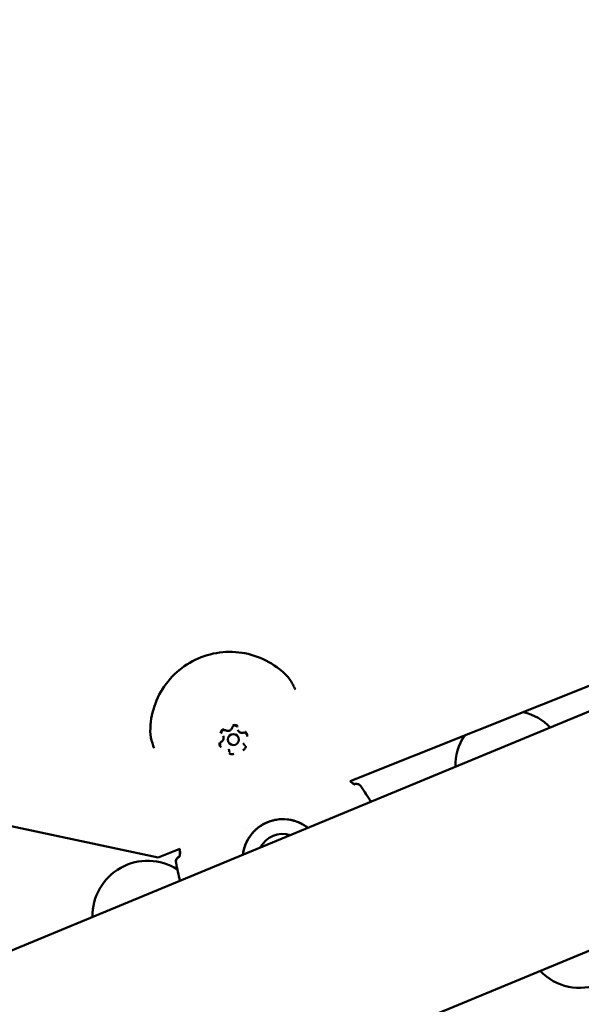
# Model space of a CAD drawing. Units: millimetres. Extents: x -239 to 7561, y 10713 to 18555.
# Drawn here: x 4393 to 4546, y 14373 to 14642 of the extents above; entities that cross this region are included whole.
import ezdxf

# ---------------------------------------------------------------- set-up
doc = ezdxf.new("R2010")
doc.units = ezdxf.units.MM
doc.layers.add('MD_Visible', color=7, linetype='Continuous', lineweight=50)
doc.styles.get("Standard").update_dxf_attribs({"font": 'arial.ttf'})
doc.dimstyles.new('BySEC', dxfattribs={"dimtxt": 360, "dimasz": 180, "dimexe": 1.25, "dimexo": 0.625, "dimtad": 1, "dimdec": 1, "dimlfac": 0.1, "dimrnd": 5, "dimtxsty": 'Standard', "dimcen": 20, "dimse1": 1, "dimse2": 1, "dimclrd": 256, "dimadec": 0, "dimazin": 0, "dimtfac": 1, "dimtdec": 1, "dimtmove": 1, "dimatfit": 3, "dimfxl": 1, "dimlwd": 5, "dimarcsym": 0})

# ---------------------------------------------------------------- blocks, each defined once
blk = doc.blocks.new('CustomObjectsInViewport8_0')
at = {"layer": 'MD_Visible'}
for p, q in [((3265.92, 3326.19), (2219.97, 2892.95)), ((2243.04, 2837.24), (3102.23, 3193.12)), ((2431.01, 2988.36), (2773.56, 3124.83)), ((2400.39, 3002.33), (2400.38, 3002.35)), ((2396.45, 3000.7), (2396.44, 3000.72)), ((2397.78, 2999.13), (2397.79, 2999.12)), ((2400.55, 3000.28), (2400.56, 3000.27)), ((2401.9, 2998.67), (2401.89, 2998.69)), ((2397.96, 2997.04), (2397.95, 2997.06)), ((2430.86, 2988.3), (2430.86, 2988.3)), ((2432.17, 2987.51), (2432.13, 2987.49)), ((2313.61, 2981.37), (2378.67, 2967.51)), ((2413.83, 2979.91), (2413.83, 2979.91)), ((2402.79, 2975.34), (2402.79, 2975.34)), ((2404.57, 2976.08), (2404.57, 2976.08)), ((2378.67, 2967.51), (2384.57, 2969.85)), ((2384.72, 2969.91), (2384.72, 2969.91)), ((2384.49, 2967.76), (2384.46, 2967.75))]:
    blk.add_line(p, q, dxfattribs=at)
at = {"layer": 'MD_Visible', "extrusion": (0, 0, -1)}
for centre, radius, start, end in [((-2474.79, 2992.62), 15, 103.603, 136.3004), ((-2474.79, 2992.62), 15, 358.6996, 32.9529), ((-2432.74, 2986.12), 1.5, 67.5, 146.9786), ((-2432.73, 2986.14), 1.5, 78.8728, 146.9763), ((-2375.8, 2951.62), 15, 358.6996, 122.8893), ((-2385.03, 2966.36), 1.5, 348.0237, 67.5), ((-2385.02, 2966.38), 1.5, 348.0214, 56.1261), ((-2493.71, 2946.94), 15, 178.6955, 316.3045)]:
    blk.add_arc(centre, radius, start, end, dxfattribs=at)
for centre, major_axis, start_param, end_param in [((2399.17, 2999.71), (1.39, 0.57), 3.141593, 6.283185), ((2412.72, 2966.98), (10.16, 4.21), -2.632518, -0.509075), ((2412.73, 2966.96), (6.47, 2.68), -2.262421, -0.879172)]:
    blk.add_ellipse(centre, major_axis=major_axis, ratio=0.99998, start_param=start_param, end_param=end_param, dxfattribs=at)
at = {"layer": 'MD_Visible'}
for centre, major_axis, ratio, start_param, end_param in [((2399.17, 2999.69), (1.39, 0.57), 0.99998, -0.392706, 5.890479), ((2432.73, 2986.14), (-0.29, 1.47), 0.999484, 0, 0.198593), ((2385.02, 2966.38), (0.84, -1.25), 0.999484, 2.942982, 3.141593)]:
    blk.add_ellipse(centre, major_axis=major_axis, ratio=ratio, start_param=start_param, end_param=end_param, dxfattribs=at)
for points, knots in [([(2376.54, 3001.96), (2376.54, 3004.27), (2376.92, 3006.58), (2378.38, 3010.96), (2379.46, 3013.04), (2382.23, 3016.76), (2383.92, 3018.39), (2387.72, 3021.04), (2389.83, 3022.06), (2394.27, 3023.38), (2396.6, 3023.69), (2401.23, 3023.55), (2403.53, 3023.1), (2407.88, 3021.51), (2409.93, 3020.37), (2412.38, 3018.42), (2413, 3017.88), (2413.57, 3017.3)], [0.395045, 0.395045, 0.395045, 0.395045, 0.713919, 0.713919, 1.033919, 1.033919, 1.353919, 1.353919, 1.67392, 1.67392, 1.993921, 1.993921, 2.313921, 2.313921, 2.633921, 2.633921, 2.746579, 2.746579, 2.746579, 2.746579]), ([(2413.63, 3017.24), (2414.32, 3016.55), (2414.9, 3015.73), (2415.39, 3014.78), (2415.44, 3014.69), (2415.48, 3014.6)], [0.0055204, 0.0055204, 0.0055204, 0.0055204, 0.2981194, 0.2981194, 0.3286717, 0.3286717, 0.3286717, 0.3286717]), ([(2396.55, 3002.55), (2396.54, 3002.55), (2396.54, 3002.55), (2396.42, 3002.5), (2396.3, 3002.43), (2396.12, 3002.29), (2396.05, 3002.21), (2395.92, 3002.05), (2395.87, 3001.96), (2395.78, 3001.74), (2395.74, 3001.62), (2395.72, 3001.48), (2395.72, 3001.48), (2395.72, 3001.48)], [-0.0006567, -0.0006567, -0.0006567, -0.0006567, 0, 0, 0.0394171, 0.0394171, 0.0702393, 0.0702393, 0.1010616, 0.1010616, 0.1404787, 0.1404787, 0.1411354, 0.1411354, 0.1411354, 0.1411354]), ([(2396.02, 3001.34), (2395.99, 3001.41), (2395.97, 3001.48), (2395.96, 3001.63), (2395.97, 3001.71), (2396, 3001.85), (2396.03, 3001.92), (2396.11, 3002.05), (2396.16, 3002.1), (2396.28, 3002.2), (2396.35, 3002.24), (2396.49, 3002.29), (2396.56, 3002.31), (2396.71, 3002.31), (2396.78, 3002.3), (2396.91, 3002.27), (2396.96, 3002.24), (2397.01, 3002.22)], [4.712389, 4.712389, 4.712389, 4.712389, 5.032395, 5.032395, 5.352399, 5.352399, 5.6724, 5.6724, 5.992399, 5.992399, 6.312394, 6.312394, 6.632389, 6.632389, 6.952385, 6.952385, 7.196703, 7.196703, 7.196703, 7.196703]), ([(2397.01, 3002.22), (2397.13, 3002.15), (2397.26, 3002.1), (2397.54, 3002.04), (2397.68, 3002.04), (2397.95, 3002.07), (2398.09, 3002.11), (2398.34, 3002.23), (2398.45, 3002.31), (2398.65, 3002.5), (2398.74, 3002.61), (2398.85, 3002.82), (2398.89, 3002.91), (2398.91, 3003)], [2.228075, 2.228075, 2.228075, 2.228075, 2.548075, 2.548075, 2.868076, 2.868076, 3.188078, 3.188078, 3.50808, 3.50808, 3.828082, 3.828082, 4.05511, 4.05511, 4.05511, 4.05511]), ([(2398.91, 3003), (2398.93, 3003.08), (2398.96, 3003.14), (2399.05, 3003.27), (2399.1, 3003.32), (2399.21, 3003.42), (2399.28, 3003.45), (2399.42, 3003.5), (2399.49, 3003.52), (2399.64, 3003.52), (2399.72, 3003.51), (2399.86, 3003.47), (2399.93, 3003.44), (2400.05, 3003.35), (2400.11, 3003.3), (2400.18, 3003.19), (2400.21, 3003.14), (2400.23, 3003.09)], [5.369668, 5.369668, 5.369668, 5.369668, 5.689669, 5.689669, 6.009667, 6.009667, 6.329663, 6.329663, 6.649657, 6.649657, 6.969653, 6.969653, 7.289652, 7.289652, 7.609655, 7.609655, 7.853982, 7.853982, 7.853982, 7.853982]), ([(2400.35, 3003.39), (2400.34, 3003.39), (2400.34, 3003.4), (2400.24, 3003.48), (2400.12, 3003.54), (2399.9, 3003.63), (2399.8, 3003.66), (2399.6, 3003.68), (2399.49, 3003.68), (2399.26, 3003.66), (2399.13, 3003.62), (2399.01, 3003.57), (2399.01, 3003.57), (2399.01, 3003.57)], [-0.0006567, -0.0006567, -0.0006567, -0.0006567, 0, 0, 0.0394171, 0.0394171, 0.0702393, 0.0702393, 0.1010616, 0.1010616, 0.1404787, 0.1404787, 0.1411354, 0.1411354, 0.1411354, 0.1411354]), ([(2400.39, 3002.33), (2400.43, 3002.21), (2400.5, 3002.11), (2400.66, 3001.91), (2400.75, 3001.83), (2400.95, 3001.69), (2401.06, 3001.63), (2401.3, 3001.55), (2401.43, 3001.53), (2401.67, 3001.52), (2401.8, 3001.54), (2401.92, 3001.57)], [1.570796, 1.570796, 1.570796, 1.570796, 1.858219, 1.858219, 2.145643, 2.145643, 2.433066, 2.433066, 2.720489, 2.720489, 3.007912, 3.007912, 3.007912, 3.007912]), ([(2401.92, 3001.57), (2401.98, 3001.59), (2402.05, 3001.6), (2402.19, 3001.59), (2402.25, 3001.58), (2402.38, 3001.54), (2402.44, 3001.51), (2402.55, 3001.43), (2402.6, 3001.39), (2402.68, 3001.28), (2402.72, 3001.22), (2402.74, 3001.16)], [0.13368, 0.13368, 0.13368, 0.13368, 0.421104, 0.421104, 0.708527, 0.708527, 0.99595, 0.99595, 1.283373, 1.283373, 1.570796, 1.570796, 1.570796, 1.570796]), ([(2402.97, 3000.52), (2402.97, 3000.53), (2402.97, 3000.53), (2402.99, 3000.66), (2402.99, 3000.79), (2402.96, 3001.03), (2402.93, 3001.13), (2402.85, 3001.32), (2402.8, 3001.41), (2402.66, 3001.6), (2402.57, 3001.69), (2402.46, 3001.77), (2402.46, 3001.77), (2402.46, 3001.77)], [-0.0006567, -0.0006567, -0.0006567, -0.0006567, 0, 0, 0.0394171, 0.0394171, 0.0702393, 0.0702393, 0.1010616, 0.1010616, 0.1404787, 0.1404787, 0.1411354, 0.1411354, 0.1411354, 0.1411354]), ([(2395.38, 2998.84), (2395.38, 2998.84), (2395.38, 2998.84), (2395.36, 2998.7), (2395.36, 2998.57), (2395.39, 2998.34), (2395.42, 2998.24), (2395.5, 2998.05), (2395.55, 2997.96), (2395.69, 2997.77), (2395.78, 2997.67), (2395.89, 2997.59), (2395.89, 2997.59), (2395.89, 2997.59)], [-0.0006567, -0.0006567, -0.0006567, -0.0006567, 0, 0, 0.0394171, 0.0394171, 0.0702393, 0.0702393, 0.1010616, 0.1010616, 0.1404787, 0.1404787, 0.1411354, 0.1411354, 0.1411354, 0.1411354]), ([(2395.6, 2998.2), (2395.58, 2998.27), (2395.56, 2998.33), (2395.55, 2998.47), (2395.55, 2998.53), (2395.58, 2998.66), (2395.6, 2998.73), (2395.66, 2998.85), (2395.7, 2998.9), (2395.79, 2999), (2395.84, 2999.04), (2395.9, 2999.08)], [4.712389, 4.712389, 4.712389, 4.712389, 4.999812, 4.999812, 5.287235, 5.287235, 5.574659, 5.574659, 5.862082, 5.862082, 6.149505, 6.149505, 6.149505, 6.149505]), ([(2395.9, 2999.08), (2396.01, 2999.14), (2396.11, 2999.22), (2396.28, 2999.4), (2396.35, 2999.5), (2396.46, 2999.72), (2396.5, 2999.84), (2396.55, 3000.09), (2396.55, 3000.21), (2396.53, 3000.46), (2396.49, 3000.58), (2396.45, 3000.7)], [3.275273, 3.275273, 3.275273, 3.275273, 3.562696, 3.562696, 3.850119, 3.850119, 4.137542, 4.137542, 4.424966, 4.424966, 4.712389, 4.712389, 4.712389, 4.712389]), ([(2401.9, 2998.67), (2401.92, 2998.64), (2401.93, 2998.61), (2401.96, 2998.55), (2401.98, 2998.52), (2402.01, 2998.46), (2402.03, 2998.43), (2402.07, 2998.38), (2402.09, 2998.35), (2402.13, 2998.3), (2402.16, 2998.27), (2402.18, 2998.25)], [1.5707962, 1.5707962, 1.5707962, 1.5707962, 1.6487799, 1.6487799, 1.7267636, 1.7267636, 1.8047473, 1.8047473, 1.882731, 1.882731, 1.9607148, 1.9607148, 1.9607148, 1.9607148]), ([(2398.06, 2996.54), (2398.06, 2996.58), (2398.06, 2996.61), (2398.05, 2996.68), (2398.05, 2996.71), (2398.04, 2996.78), (2398.03, 2996.81), (2398.02, 2996.88), (2398.01, 2996.91), (2397.99, 2996.97), (2397.98, 2997.01), (2397.96, 2997.04)], [4.3224705, 4.3224705, 4.3224705, 4.3224705, 4.4004542, 4.4004542, 4.4784379, 4.4784379, 4.5564215, 4.5564215, 4.6344052, 4.6344052, 4.7123888, 4.7123888, 4.7123888, 4.7123888]), ([(2398.01, 2995.97), (2398.01, 2995.97), (2398.01, 2995.97), (2398.11, 2995.89), (2398.23, 2995.82), (2398.45, 2995.73), (2398.55, 2995.71), (2398.75, 2995.68), (2398.86, 2995.68), (2399.09, 2995.71), (2399.22, 2995.74), (2399.34, 2995.79), (2399.34, 2995.79), (2399.35, 2995.79)], [-0.0006567, -0.0006567, -0.0006567, -0.0006567, 0, 0, 0.0394171, 0.0394171, 0.0702393, 0.0702393, 0.1010616, 0.1010616, 0.1404787, 0.1404787, 0.1411354, 0.1411354, 0.1411354, 0.1411354]), ([(2398.12, 2996.28), (2398.11, 2996.3), (2398.1, 2996.31), (2398.09, 2996.35), (2398.09, 2996.36), (2398.08, 2996.4), (2398.07, 2996.42), (2398.07, 2996.45), (2398.07, 2996.47), (2398.06, 2996.51), (2398.06, 2996.53), (2398.06, 2996.54)], [4.7123891, 4.7123891, 4.7123891, 4.7123891, 4.7903728, 4.7903728, 4.8683564, 4.8683564, 4.9463401, 4.9463401, 5.0243238, 5.0243238, 5.1023074, 5.1023074, 5.1023074, 5.1023074]), ([(2401.8, 2996.81), (2401.81, 2996.81), (2401.81, 2996.81), (2401.93, 2996.86), (2402.05, 2996.93), (2402.23, 2997.08), (2402.3, 2997.15), (2402.43, 2997.32), (2402.48, 2997.4), (2402.58, 2997.62), (2402.61, 2997.75), (2402.63, 2997.88), (2402.63, 2997.88), (2402.63, 2997.88)], [-0.0006567, -0.0006567, -0.0006567, -0.0006567, 0, 0, 0.0394171, 0.0394171, 0.0702393, 0.0702393, 0.1010616, 0.1010616, 0.1404787, 0.1404787, 0.1411354, 0.1411354, 0.1411354, 0.1411354]), ([(2402.18, 2998.25), (2402.19, 2998.24), (2402.21, 2998.22), (2402.23, 2998.2), (2402.24, 2998.18), (2402.26, 2998.15), (2402.27, 2998.14), (2402.29, 2998.11), (2402.3, 2998.09), (2402.32, 2998.06), (2402.32, 2998.04), (2402.33, 2998.02)], [1.1808779, 1.1808779, 1.1808779, 1.1808779, 1.2588616, 1.2588616, 1.3368453, 1.3368453, 1.414829, 1.414829, 1.4928128, 1.4928128, 1.5707965, 1.5707965, 1.5707965, 1.5707965]), ([(2431.03, 2988.37), (2431.14, 2988.25), (2431.25, 2988.13), (2431.5, 2987.91), (2431.64, 2987.8), (2431.91, 2987.61), (2432.04, 2987.54), (2432.18, 2987.48), (2432.21, 2987.46), (2432.26, 2987.45), (2432.27, 2987.44), (2432.28, 2987.44), (2432.28, 2987.44), (2432.28, 2987.44)], [0.0585418, 0.0585418, 0.0585418, 0.0585418, 0.1095349, 0.1095349, 0.1766454, 0.1766454, 0.2518007, 0.2518007, 0.2866877, 0.2866877, 0.3159254, 0.3159254, 0.3213023, 0.3213023, 0.3213023, 0.3213023]), ([(2431.06, 2988.38), (2431.15, 2988.27), (2431.25, 2988.18), (2431.49, 2987.96), (2431.63, 2987.85), (2431.91, 2987.66), (2432.04, 2987.58), (2432.14, 2987.53), (2432.15, 2987.53), (2432.16, 2987.53)], [0.0668766, 0.0668766, 0.0668766, 0.0668766, 0.1112954, 0.1112954, 0.17944, 0.17944, 0.2556429, 0.2556429, 0.262819, 0.262819, 0.262819, 0.262819]), ([(2432.16, 2987.53), (2432.16, 2987.52), (2432.15, 2987.52), (2432.14, 2987.52), (2432.14, 2987.52), (2432.14, 2987.52), (2432.14, 2987.52), (2432.13, 2987.52), (2432.12, 2987.51), (2432.11, 2987.51)], [0, 0, 0, 0, 0.0002813413, 0.0002813413, 0.0002813413, 0.0003884504, 0.0003884504, 0.0003884504, 0.0006249026, 0.0006249026, 0.0006249026, 0.0006249026]), ([(2401.79, 2968.26), (2401.85, 2968.74), (2401.94, 2969.21), (2402.34, 2970.81), (2402.81, 2971.9), (2404.07, 2973.88), (2404.86, 2974.77), (2406.68, 2976.25), (2407.71, 2976.85), (2409.91, 2977.68), (2411.07, 2977.92), (2413.41, 2978.02), (2414.59, 2977.89), (2416.85, 2977.24), (2417.93, 2976.74), (2419.12, 2975.93), (2419.33, 2975.78), (2419.54, 2975.61)], [0.509073, 0.509073, 0.509073, 0.509073, 0.639998, 0.639998, 0.959997, 0.959997, 1.279998, 1.279998, 1.599999, 1.599999, 1.92, 1.92, 2.240001, 2.240001, 2.560002, 2.560002, 2.63252, 2.63252, 2.63252, 2.63252]), ([(2384.43, 2967.62), (2384.43, 2967.62), (2384.43, 2967.63), (2384.46, 2967.68), (2384.48, 2967.73), (2384.53, 2967.88), (2384.56, 2967.98), (2384.62, 2968.26), (2384.64, 2968.45), (2384.66, 2968.87), (2384.66, 2969.11), (2384.62, 2969.48), (2384.6, 2969.6), (2384.58, 2969.73)], [0.1093266, 0.1093266, 0.1093266, 0.1093266, 0.1399095, 0.1399095, 0.1860125, 0.1860125, 0.2433543, 0.2433543, 0.3158821, 0.3158821, 0.3917163, 0.3917163, 0.429568, 0.429568, 0.429568, 0.429568]), ([(2384.45, 2967.76), (2384.45, 2967.78), (2384.46, 2967.81), (2384.5, 2967.92), (2384.53, 2968.03), (2384.59, 2968.31), (2384.61, 2968.5), (2384.63, 2968.93), (2384.63, 2969.17), (2384.59, 2969.54), (2384.57, 2969.67), (2384.55, 2969.8)], [0.1686709, 0.1686709, 0.1686709, 0.1686709, 0.1856639, 0.1856639, 0.244234, 0.244234, 0.3167246, 0.3167246, 0.3927147, 0.3927147, 0.4314473, 0.4314473, 0.4314473, 0.4314473]), ([(2384.5, 2967.79), (2384.49, 2967.78), (2384.49, 2967.78), (2384.48, 2967.78), (2384.48, 2967.78), (2384.47, 2967.78), (2384.47, 2967.77), (2384.46, 2967.77), (2384.46, 2967.77), (2384.45, 2967.77), (2384.45, 2967.76), (2384.45, 2967.76), (2384.45, 2967.76)], [0.0009084688, 0.0009084688, 0.0009084688, 0.0009084688, 0.0010437231, 0.0010437231, 0.0010437231, 0.0011454475, 0.0011454475, 0.0011454475, 0.0014267793, 0.0014267793, 0.0014267793, 0.0015338993, 0.0015338993, 0.0015338993, 0.0015338993])]:
    blk.add_open_spline(points, degree=3, knots=knots, dxfattribs=at)
for points in [[(2415.48, 3014.6), (2415.69, 3014.17), (2415.9, 3013.74), (2416.11, 3013.32)], [(2377.1, 2998.7), (2376.74, 2999.72), (2376.54, 3000.81), (2376.54, 3001.89)], [(2377.56, 2997.35), (2377.41, 2997.8), (2377.25, 2998.25), (2377.1, 2998.7)], [(2433.99, 2986.96), (2434.91, 2985.55), (2435.82, 2984.14), (2436.73, 2982.73)], [(2434, 2986.94), (2434.91, 2985.54), (2435.82, 2984.13), (2436.73, 2982.73)], [(2384.55, 2969.8), (2384.55, 2969.81), (2384.54, 2969.83), (2384.54, 2969.84)], [(2384.58, 2969.73), (2384.57, 2969.77), (2384.56, 2969.81), (2384.56, 2969.85)], [(2384.61, 2961.14), (2384.25, 2962.78), (2383.9, 2964.42), (2383.56, 2966.07)], [(2384.61, 2961.14), (2384.26, 2962.78), (2383.91, 2964.41), (2383.56, 2966.05)]]:
    blk.add_open_spline(points, degree=3, dxfattribs=at)
blk = doc.blocks.new('*D2')
at = {"lineweight": 5, "transparency": 16777216}
blk.add_line((733.02, 18134.03), (7381.24, 18134.03), dxfattribs=at)
at = {"transparency": 16777216}
for points in [[(733.02, 18164.03), (733.02, 18104.03), (553.02, 18134.03)], [(7381.24, 18164.03), (7381.24, 18104.03), (7561.24, 18134.03)]]:
    blk.add_solid(points, dxfattribs=at)
at = {"layer": 'Defpoints', "color": 0, "transparency": 16777216}
for p in [(7561.24, 18134.03), (553.02, 14216.99), (7561.24, 14216.99)]:
    blk.add_point(p, dxfattribs=at)
at = {"color": 0, "transparency": 16777216, "insert": (4057.13, 18318.46), "char_height": 360, "attachment_point": 5}
blk.add_mtext('700', dxfattribs=at)

msp = doc.modelspace()

# ---------------------------------------------------------------- linework, layer by layer
msp.add_circle((4057.13, 14216.99), 3504.11)

# ---------------------------------------------------------------- block references
at = {"layer": 'MD_Visible'}
msp.add_blockref('CustomObjectsInViewport8_0', (2051.79, 11445.59), dxfattribs=at)

# ---------------------------------------------------------------- dimensions: what is measured, and where the dimension line sits
dim = msp.add_linear_dim(base=(7561.24, 18134.03), p1=(553.02, 14216.99), p2=(7561.24, 14216.99), dimstyle='BySEC')
dim.commit()
dim.dimension.update_dxf_attribs({"geometry": '*D2', "text_midpoint": (4057.13, 18318.46)})

doc.saveas('drawing.dxf')
